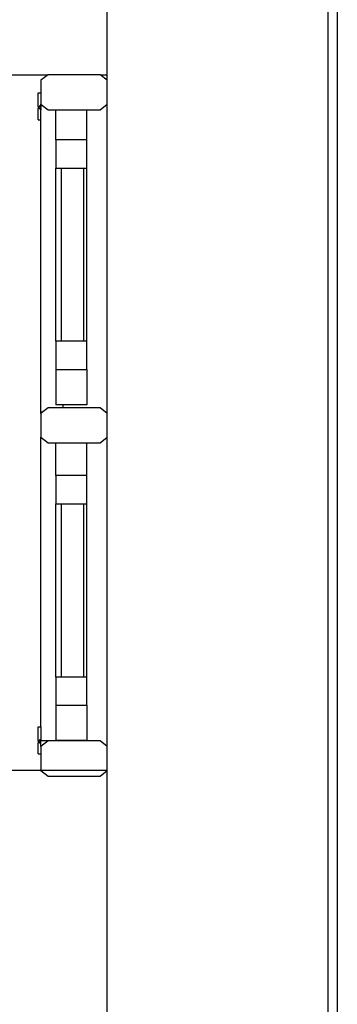
# Model space of a CAD drawing. Units: metres. Extents: x -1.5 to 36.5, y 16 to 37.7.
# Drawn here: x 27.4 to 27.8, y 30.6 to 31.8 of the extents above; entities that cross this region are included whole.
import ezdxf

# ---------------------------------------------------------------- set-up
doc = ezdxf.new("R2010")
doc.units = ezdxf.units.M
doc.layers.add('cut', color=30, linetype='Continuous', lineweight=30)

# ---------------------------------------------------------------- blocks, each defined once
blk = doc.blocks.new('resort villa pl')
for p, q in [((27.7563, 19.3764), (27.7563, 21.3764)), ((27.7668, 21.127), (27.7668, 19.6359)), ((27.5063, 20.7627), (27.5063, 20.769)), ((27.4281, 20.7485), (27.4313, 20.7485)), ((27.4281, 20.7332), (27.4281, 20.7485)), ((27.4313, 20.7354), (27.4313, 20.7357)), ((27.5063, 20.3857), (27.5063, 20.7357)), ((27.4281, 20.7332), (27.4282, 20.7326)), ((27.4281, 20.7332), (27.4281, 20.7307)), ((27.4297, 20.7307), (27.4281, 20.7307)), ((27.4281, 20.718), (27.4281, 20.7307)), ((27.4282, 20.7326), (27.4285, 20.732)), ((27.4285, 20.732), (27.429, 20.7314)), ((27.429, 20.7314), (27.4297, 20.731)), ((27.4297, 20.7332), (27.4298, 20.7335)), ((27.4298, 20.7329), (27.4297, 20.7332)), ((27.4297, 20.731), (27.4305, 20.7308)), ((27.4313, 20.7294), (27.4297, 20.7307)), ((27.4298, 20.7335), (27.4299, 20.7339)), ((27.4299, 20.7326), (27.4298, 20.7329)), ((27.4299, 20.7339), (27.4302, 20.7341)), ((27.4302, 20.7323), (27.4299, 20.7326)), ((27.4302, 20.7341), (27.4305, 20.7343)), ((27.4305, 20.7321), (27.4302, 20.7323)), ((27.4305, 20.7343), (27.4309, 20.7344)), ((27.4309, 20.732), (27.4305, 20.7321)), ((27.4305, 20.7308), (27.4313, 20.7307)), ((27.4309, 20.7344), (27.4313, 20.7345)), ((27.4313, 20.732), (27.4309, 20.732)), ((27.4313, 20.7354), (27.4316, 20.7354)), ((27.4313, 20.7345), (27.4313, 20.7354)), ((27.4313, 20.7345), (27.4313, 20.732)), ((27.4313, 20.7307), (27.4313, 20.732)), ((27.4313, 20.7307), (27.4313, 20.7294)), ((27.4313, 20.718), (27.4313, 20.7294)), ((27.4483, 20.6954), (27.4483, 20.7294)), ((27.4833, 20.6954), (27.4833, 20.7294)), ((27.4281, 20.718), (27.4313, 20.718)), ((27.4313, 20.3874), (27.4313, 20.718)), ((27.4483, 20.4674), (27.4483, 20.6634)), ((27.4543, 20.6634), (27.4543, 20.4674)), ((27.4793, 20.6634), (27.4793, 20.4674)), ((27.4833, 20.4674), (27.4833, 20.6634)), ((27.4483, 20.4354), (27.4483, 20.3954)), ((27.4833, 20.4354), (27.4833, 20.3984)), ((27.4563, 20.3954), (27.4483, 20.3954)), ((27.4563, 20.3921), (27.4563, 20.3954)), ((27.4833, 20.3954), (27.4563, 20.3954)), ((27.4833, 20.3984), (27.4833, 20.3954)), ((27.4313, 20.3857), (27.4313, 20.3874)), ((27.4313, 20.3874), (27.4334, 20.3874)), ((27.4313, 20.0309), (27.4313, 20.3587)), ((27.5063, 20.0088), (27.5063, 20.3587)), ((27.4483, 20.3154), (27.4483, 20.3524)), ((27.4833, 20.3461), (27.4833, 20.3524)), ((27.4833, 20.3154), (27.4833, 20.3461)), ((27.4483, 20.0874), (27.4483, 20.2834)), ((27.4543, 20.2834), (27.4543, 20.0874)), ((27.4793, 20.2834), (27.4793, 20.0874)), ((27.4833, 20.0874), (27.4833, 20.2834)), ((27.4483, 20.0554), (27.4483, 20.0154)), ((27.4833, 20.0554), (27.4833, 20.0154)), ((27.4281, 20.0309), (27.4313, 20.0309)), ((27.4281, 20.0157), (27.4281, 20.0309)), ((27.4313, 20.0309), (27.4313, 20.017)), ((27.4281, 20.0157), (27.4282, 20.015)), ((27.4281, 20.0157), (27.4281, 20.0131)), ((27.4297, 20.0131), (27.4281, 20.0131)), ((27.4281, 20.0004), (27.4281, 20.0131)), ((27.4282, 20.015), (27.4285, 20.0144)), ((27.4285, 20.0144), (27.429, 20.0139)), ((27.429, 20.0139), (27.4297, 20.0135)), ((27.4297, 20.0157), (27.4298, 20.016)), ((27.4298, 20.0154), (27.4297, 20.0157)), ((27.4297, 20.0135), (27.4305, 20.0132)), ((27.4313, 20.0119), (27.4297, 20.0131)), ((27.4298, 20.016), (27.4299, 20.0163)), ((27.4299, 20.015), (27.4298, 20.0154)), ((27.4299, 20.0163), (27.4302, 20.0166)), ((27.4302, 20.0148), (27.4299, 20.015)), ((27.4302, 20.0166), (27.4305, 20.0168)), ((27.4305, 20.0146), (27.4302, 20.0148)), ((27.4305, 20.0168), (27.4309, 20.0169)), ((27.4309, 20.0145), (27.4305, 20.0146)), ((27.4305, 20.0132), (27.4313, 20.0131)), ((27.4309, 20.0169), (27.4313, 20.017)), ((27.4313, 20.0144), (27.4309, 20.0145)), ((27.4313, 20.017), (27.4313, 20.0154)), ((27.4313, 20.0154), (27.4393, 20.0154)), ((27.4313, 20.0144), (27.4313, 20.0154)), ((27.4313, 20.0131), (27.4313, 20.0144)), ((27.4313, 20.0119), (27.4313, 20.0131)), ((27.4313, 20.0088), (27.4313, 20.0119)), ((27.4393, 20.0154), (27.4483, 20.0154)), ((27.4833, 20.0154), (27.4483, 20.0154)), ((27.4281, 20.0004), (27.4313, 20.0004))]:
    blk.add_line(p, q)
at = {"layer": 'cut'}
for p, q in [((27.5063, 20.769), (27.5063, 21.1658)), ((27.3863, 20.769), (27.4393, 20.769)), ((27.4393, 20.769), (27.4313, 20.7627)), ((27.4313, 20.7627), (27.4313, 20.7485)), ((27.4983, 20.769), (27.4393, 20.769)), ((27.4983, 20.769), (27.5063, 20.769)), ((27.5063, 20.7627), (27.4983, 20.769)), ((27.5063, 20.7357), (27.5063, 20.7627)), ((27.4313, 20.7485), (27.4313, 20.7358)), ((27.4313, 20.7358), (27.4313, 20.7357)), ((27.4313, 20.7357), (27.4316, 20.7354)), ((27.4983, 20.7294), (27.5063, 20.7357)), ((27.4316, 20.7354), (27.4393, 20.7294)), ((27.4393, 20.7294), (27.4483, 20.7294)), ((27.4483, 20.7294), (27.4833, 20.7294)), ((27.4833, 20.7294), (27.4983, 20.7294)), ((27.4833, 20.6954), (27.4483, 20.6954)), ((27.4483, 20.6954), (27.4483, 20.6634)), ((27.4833, 20.6634), (27.4833, 20.6954)), ((27.4483, 20.6634), (27.4543, 20.6634)), ((27.4543, 20.6634), (27.4793, 20.6634)), ((27.4793, 20.6634), (27.4833, 20.6634)), ((27.4543, 20.4674), (27.4483, 20.4674)), ((27.4483, 20.4674), (27.4483, 20.4354)), ((27.4793, 20.4674), (27.4543, 20.4674)), ((27.4833, 20.4674), (27.4793, 20.4674)), ((27.4833, 20.4354), (27.4833, 20.4674)), ((27.4483, 20.4354), (27.4833, 20.4354)), ((27.4393, 20.3921), (27.4334, 20.3874)), ((27.4563, 20.3921), (27.4393, 20.3921)), ((27.4983, 20.3921), (27.4563, 20.3921)), ((27.5063, 20.3857), (27.4983, 20.3921)), ((27.4334, 20.3874), (27.4313, 20.3857)), ((27.4313, 20.3857), (27.4313, 20.3841)), ((27.4313, 20.3841), (27.4313, 20.3634)), ((27.5063, 20.3587), (27.5063, 20.3857)), ((27.4313, 20.3634), (27.4313, 20.3587)), ((27.4313, 20.3587), (27.4393, 20.3524)), ((27.4983, 20.3524), (27.5063, 20.3587)), ((27.4393, 20.3524), (27.4483, 20.3524)), ((27.4483, 20.3524), (27.4833, 20.3524)), ((27.4833, 20.3524), (27.4983, 20.3524)), ((27.4833, 20.3154), (27.4483, 20.3154)), ((27.4483, 20.3154), (27.4483, 20.2834)), ((27.4833, 20.2834), (27.4833, 20.3154)), ((27.4483, 20.2834), (27.4543, 20.2834)), ((27.4543, 20.2834), (27.4793, 20.2834)), ((27.4793, 20.2834), (27.4833, 20.2834)), ((27.4543, 20.0874), (27.4483, 20.0874)), ((27.4483, 20.0874), (27.4483, 20.0554)), ((27.4793, 20.0874), (27.4543, 20.0874)), ((27.4833, 20.0874), (27.4793, 20.0874)), ((27.4833, 20.0554), (27.4833, 20.0874)), ((27.4483, 20.0554), (27.4833, 20.0554)), ((27.4393, 20.0151), (27.4313, 20.0088)), ((27.4983, 20.0151), (27.4393, 20.0151)), ((27.5063, 20.0088), (27.4983, 20.0151)), ((27.4313, 20.0088), (27.4313, 20.0004)), ((27.4313, 20.0004), (27.4313, 19.9818)), ((27.5063, 19.9818), (27.5063, 20.0088)), ((27.4313, 19.9818), (27.3863, 19.9818)), ((27.4313, 19.9818), (27.4393, 19.9754)), ((27.5063, 19.9818), (27.4313, 19.9818)), ((27.4313, 19.9818), (27.4313, 19.9818)), ((27.4983, 19.9754), (27.5063, 19.9818)), ((27.5063, 19.9818), (27.5063, 19.9818)), ((27.5063, 19.5758), (27.5063, 19.9818)), ((27.4393, 19.9754), (27.4983, 19.9754))]:
    blk.add_line(p, q, dxfattribs=at)

msp = doc.modelspace()

# ---------------------------------------------------------------- block references
msp.add_blockref('resort villa pl', (0, 10.9281))

doc.saveas('drawing.dxf')
